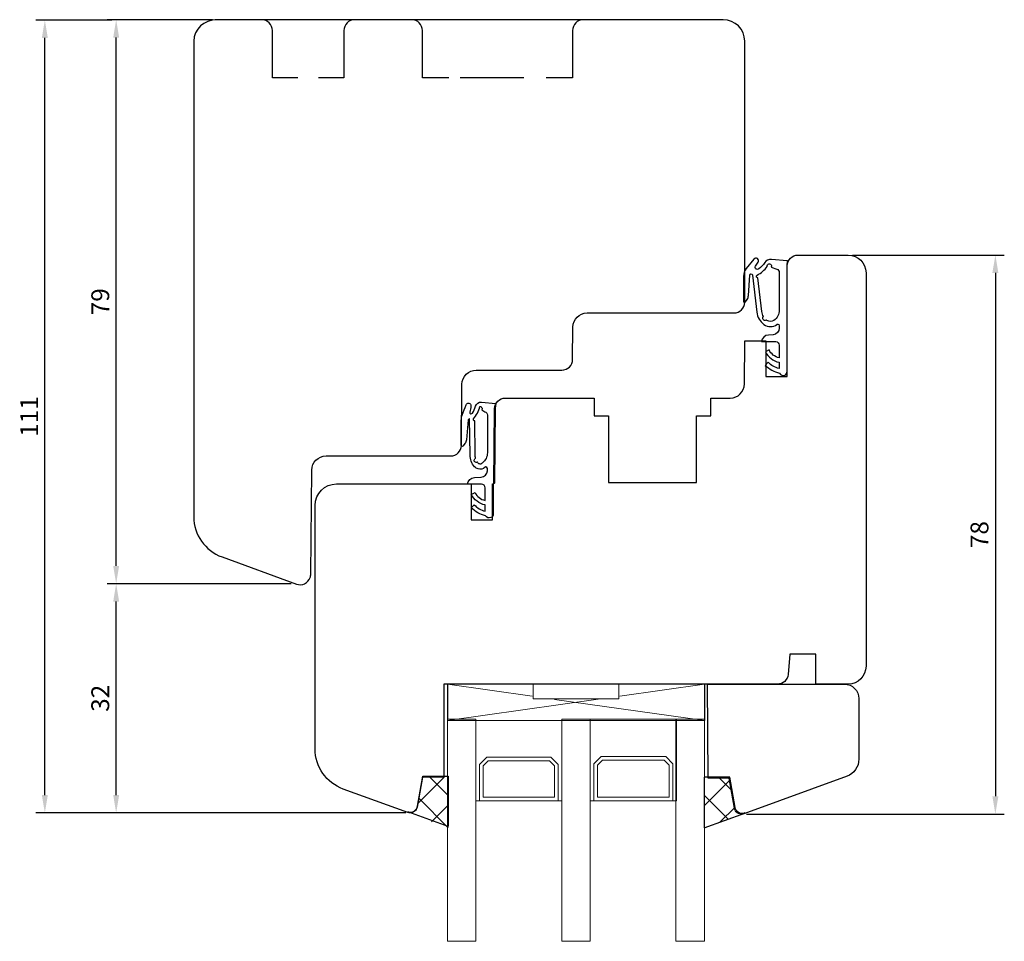
# Model space of a CAD drawing. Units: millimetres. Extents: x 8 to 663, y 14 to 483.
# Drawn here: x 8 to 146, y 354 to 483 of the extents above; entities that cross this region are included whole.
import ezdxf

# ---------------------------------------------------------------- set-up
doc = ezdxf.new("R2010")
doc.units = ezdxf.units.MM
for name, color, linetype in [('cotes', 150, 'Continuous'), ('Fraisage optionnel', 5, 'Continuous'), ('joints edpm', 6, 'Continuous'), ('joints silicone', 8, 'Continuous'), ('profiles bois', 7, 'Continuous'), ('vitrage', 4, 'Continuous')]:
    doc.layers.add(name, color=color, linetype=linetype)
doc.styles.get("Standard").update_dxf_attribs({"font": 'arial.ttf'})
doc.dimstyles.new('Annotatif', dxfattribs={"dimscale": 0, "dimtxt": 2.5, "dimasz": 2.5, "dimexe": 1.25, "dimexo": 0.625, "dimtad": 1, "dimdec": 0, "dimtxsty": 'Standard', "dimcen": 2.5, "dimadec": 0, "dimazin": 0, "dimtfac": 1, "dimtdec": 0, "dimtmove": 0, "dimatfit": 3, "dimfxl": 1, "dimarcsym": 0})

# ---------------------------------------------------------------- blocks, each defined once
blk = doc.blocks.new('*D12')
at = {"layer": 'cotes', "color": 0, "lineweight": -2, "transparency": 16777216}
for p, q in [((45.8, 403.73), (20.07, 403.73)), ((21.32, 374.13), (21.32, 401.23)), ((61.85, 371.63), (20.07, 371.63))]:
    blk.add_line(p, q, dxfattribs=at)
at = {"layer": 'cotes', "color": 0, "transparency": 16777216}
for points in [[(20.91, 401.23), (21.74, 401.23), (21.32, 403.73)], [(20.91, 374.13), (21.74, 374.13), (21.32, 371.63)]]:
    blk.add_solid(points, dxfattribs=at)
at = {"layer": 'Defpoints', "color": 0, "transparency": 16777216}
for p in [(21.32, 403.73), (46.43, 403.73), (62.47, 371.63)]:
    blk.add_point(p, dxfattribs=at)
at = {"layer": 'cotes', "color": 0, "transparency": 16777216, "insert": (19.42, 387.68), "char_height": 2.5, "attachment_point": 5, "rotation": 90}
blk.add_mtext('32', dxfattribs=at)
blk = doc.blocks.new('*D13')
at = {"layer": 'cotes', "color": 0, "lineweight": -2, "transparency": 16777216}
for p, q in [((34.79, 482.7), (20.07, 482.7)), ((21.32, 406.23), (21.32, 480.2)), ((45.8, 403.73), (20.07, 403.73))]:
    blk.add_line(p, q, dxfattribs=at)
at = {"layer": 'cotes', "color": 0, "transparency": 16777216}
for points in [[(20.91, 480.2), (21.74, 480.2), (21.32, 482.7)], [(20.91, 406.23), (21.74, 406.23), (21.32, 403.73)]]:
    blk.add_solid(points, dxfattribs=at)
at = {"layer": 'Defpoints', "color": 0, "transparency": 16777216}
for p in [(21.32, 482.7), (35.42, 482.7), (46.43, 403.73)]:
    blk.add_point(p, dxfattribs=at)
at = {"layer": 'cotes', "color": 0, "transparency": 16777216, "insert": (19.42, 443.21), "char_height": 2.5, "attachment_point": 5, "rotation": 90}
blk.add_mtext('79', dxfattribs=at)
blk = doc.blocks.new('*D14')
at = {"layer": 'cotes', "color": 0, "lineweight": -2, "transparency": 16777216}
for p, q in [((20.71, 482.65), (10.09, 482.65)), ((11.34, 374.13), (11.34, 480.15)), ((20.7, 371.63), (10.09, 371.63))]:
    blk.add_line(p, q, dxfattribs=at)
at = {"layer": 'cotes', "color": 0, "transparency": 16777216}
for points in [[(10.92, 480.15), (11.75, 480.15), (11.34, 482.65)], [(10.92, 374.13), (11.75, 374.13), (11.34, 371.63)]]:
    blk.add_solid(points, dxfattribs=at)
at = {"layer": 'Defpoints', "color": 0, "transparency": 16777216}
for p in [(11.34, 482.65), (21.33, 482.65), (21.32, 371.63)]:
    blk.add_point(p, dxfattribs=at)
at = {"layer": 'cotes', "color": 0, "transparency": 16777216, "insert": (9.46, 427.14), "char_height": 2.5, "attachment_point": 5, "rotation": 90}
blk.add_mtext('111', dxfattribs=at)
blk = doc.blocks.new('*D20')
at = {"layer": 'cotes', "color": 0, "lineweight": -2, "transparency": 16777216}
for p, q in [((124.41, 449.75), (145.65, 449.75)), ((144.4, 447.25), (144.4, 373.96)), ((109.54, 371.46), (145.65, 371.46))]:
    blk.add_line(p, q, dxfattribs=at)
at = {"layer": 'cotes', "color": 0, "transparency": 16777216}
for points in [[(143.98, 447.25), (144.82, 447.25), (144.4, 449.75)], [(143.98, 373.96), (144.82, 373.96), (144.4, 371.46)]]:
    blk.add_solid(points, dxfattribs=at)
at = {"layer": 'Defpoints', "color": 0, "transparency": 16777216}
for p in [(123.78, 449.75), (108.91, 371.46), (144.4, 371.46)]:
    blk.add_point(p, dxfattribs=at)
at = {"layer": 'cotes', "color": 0, "transparency": 16777216, "insert": (142.5, 410.6), "char_height": 2.5, "attachment_point": 5, "rotation": 90}
blk.add_mtext('78', dxfattribs=at)

msp = doc.modelspace()

# ---------------------------------------------------------------- hatches: boundary and pattern name
at = {"layer": 'joints silicone'}
h = msp.add_hatch(dxfattribs=at)
h.set_pattern_fill('ANSI37', color=256, angle=90)
h.set_pattern_definition([(135, (-84.1927, 332.9746), (-2.245064, -2.245064), []), (225, (-84.1927, 332.9746), (2.245064, -2.245064), [])])
edge = h.paths.add_edge_path()
edge.add_spline(control_points=[(63.5, 372.39), (63.49, 372.33), (63.47, 372.27), (63.45, 372.22), (63.26, 371.69), (62.67, 371.42), (62.14, 371.61), (62.14, 371.61), (67.81, 369.55), (67.81, 369.55), (67.81, 369.55), (67.81, 376.62), (67.81, 376.62), (67.81, 376.62), (64.25, 376.62), (64.25, 376.62), (64.25, 376.62), (63.5, 372.39), (63.5, 372.39)], knot_values=[0, 0, 0, 0, 1, 1, 1, 2, 2, 2, 3, 3, 3, 4, 4, 4, 5, 5, 5, 6, 6, 6, 6], degree=3, periodic=0)
edge = h.paths.add_edge_path()
edge.add_spline(control_points=[(107.22, 376.62), (107.22, 376.62), (107.97, 372.39), (107.97, 372.39), (108.06, 371.83), (108.59, 371.47), (109.15, 371.56), (109.21, 371.57), (109.26, 371.59), (109.32, 371.61), (109.32, 371.61), (103.65, 369.55), (103.65, 369.55), (103.65, 369.55), (103.65, 376.62), (103.65, 376.62), (103.65, 376.62), (107.22, 376.62), (107.22, 376.62)], knot_values=[0, 0, 0, 0, 1, 1, 1, 2, 2, 2, 3, 3, 3, 4, 4, 4, 5, 5, 5, 6, 6, 6, 6], degree=3, periodic=0)
edge = h.paths.add_edge_path(flags=16)
edge.add_line((109.26, 371.59), (109.26, 371.59))

# ---------------------------------------------------------------- linework, layer by layer
at = {"layer": 'Fraisage optionnel'}
msp.add_lwpolyline([(78.4, 474.57), (69.46, 474.57)], dxfattribs=at)
for points, knots in [([(46.77, 474.57), (46.77, 474.57), (43.19, 474.57), (43.19, 474.57), (43.19, 474.57), (43.19, 481.17), (43.19, 481.17), (43.19, 482.02), (42.52, 482.7), (41.69, 482.7)], [0, 0, 0, 0, 1, 1, 1, 2, 2, 2, 3, 3, 3, 3]), ([(67.9, 474.57), (67.9, 474.57), (64.2, 474.57), (64.2, 474.57), (64.2, 474.57), (64.2, 481.17), (64.2, 481.17), (64.2, 482.02), (63.53, 482.7), (62.7, 482.7), (62.7, 482.7), (54.7, 482.7), (54.7, 482.7), (53.87, 482.7), (53.2, 482.02), (53.2, 481.17), (53.2, 481.17), (53.2, 474.57), (53.2, 474.57), (53.2, 474.57), (49.63, 474.57), (49.63, 474.57)], [0, 0, 0, 0, 1, 1, 1, 2, 2, 2, 3, 3, 3, 4, 4, 4, 5, 5, 5, 6, 6, 6, 7, 7, 7, 7]), ([(86.71, 482.7), (85.88, 482.7), (85.21, 482.02), (85.21, 481.17), (85.21, 481.17), (85.21, 474.57), (85.21, 474.57), (85.21, 474.57), (81.51, 474.57), (81.51, 474.57)], [0, 0, 0, 0, 1, 1, 1, 2, 2, 2, 3, 3, 3, 3])]:
    msp.add_open_spline(points, degree=3, knots=knots, dxfattribs=at)
at = {"layer": 'joints edpm'}
for points, knots in [([(109.53, 447.86), (109.53, 447.86), (110.61, 449.17), (110.61, 449.17), (110.72, 449.31), (110.92, 449.34), (111.08, 449.24), (111.24, 449.14), (111.29, 448.92), (111.18, 448.76), (111.18, 448.76), (110.82, 448.21), (110.82, 448.21), (110.73, 448.07), (110.77, 447.88), (110.92, 447.79), (111.03, 447.71), (111.18, 447.72), (111.28, 447.8), (111.6, 448.05), (111.88, 448.35), (112.11, 448.68), (112.31, 448.99), (112.67, 449.16), (113.04, 449.13), (113.04, 449.13), (115.24, 448.95), (115.24, 448.95), (115.24, 448.95), (115.3, 448.95), (115.3, 448.95), (115.3, 448.95), (115.25, 448.25), (115.25, 448.25), (115.25, 448.25), (115.25, 448.19), (115.25, 448.19), (115.25, 448.19), (115.25, 437.63), (115.25, 437.63), (115.25, 437.63), (115.25, 433.45), (115.25, 433.45), (115.25, 433.24), (115.12, 433.05), (114.93, 432.95), (114.65, 432.82), (114.31, 432.94), (114.18, 433.22), (113.43, 433.41), (112.75, 433.78), (112.19, 434.3), (112.19, 434.3), (112.61, 434.74), (112.61, 434.74), (113.02, 434.3), (113.54, 433.99), (114.13, 433.86), (114.13, 433.86), (114.13, 434.73), (114.13, 434.73), (113.29, 434.91), (112.59, 435.44), (112.2, 436.19), (112.2, 436.19), (112.74, 436.46), (112.74, 436.46), (113, 435.9), (113.52, 435.49), (114.13, 435.36), (114.13, 435.36), (114.13, 437.13), (114.13, 437.13), (114.13, 437.39), (113.92, 437.61), (113.65, 437.63), (113.65, 437.63), (113.62, 437.63), (113.62, 437.63), (113.62, 437.63), (112.19, 437.63), (112.19, 437.63), (112.19, 437.63), (111.68, 437.63), (111.68, 437.63), (111.72, 438.13), (112.13, 438.52), (112.63, 438.55), (112.63, 438.55), (113.28, 438.59), (113.28, 438.59), (113.76, 438.63), (114.14, 439.02), (114.14, 439.5), (114.14, 439.5), (114.14, 439.85), (114.14, 439.85), (114.14, 439.97), (114.04, 440.06), (113.93, 440.06), (113.89, 440.06), (113.85, 440.04), (113.81, 440.02), (113.27, 439.63), (112.54, 439.64), (112.01, 440.03), (111.45, 440.44), (111.08, 441.07), (111.01, 441.75), (111.01, 441.75), (110.41, 446.94), (110.41, 446.94), (110.4, 447.05), (110.3, 447.13), (110.19, 447.11), (110.09, 447.1), (110.01, 447.02), (110.01, 446.93), (110.01, 446.93), (109.83, 444.06), (109.83, 444.06), (109.82, 443.87), (109.76, 443.7), (109.66, 443.54), (109.66, 443.54), (109.42, 443.2), (109.42, 443.2), (109.39, 443.17), (109.35, 443.15), (109.31, 443.14), (109.22, 443.13), (109.15, 443.19), (109.14, 443.27), (109.14, 443.27), (109.14, 446.78), (109.14, 446.78), (109.14, 447.17), (109.28, 447.55), (109.53, 447.86)], [0, 0, 0, 0, 1, 1, 1, 2, 2, 2, 3, 3, 3, 4, 4, 4, 5, 5, 5, 6, 6, 6, 7, 7, 7, 8, 8, 8, 9, 9, 9, 10, 10, 10, 11, 11, 11, 12, 12, 12, 13, 13, 13, 14, 14, 14, 15, 15, 15, 16, 16, 16, 17, 17, 17, 18, 18, 18, 19, 19, 19, 20, 20, 20, 21, 21, 21, 22, 22, 22, 23, 23, 23, 24, 24, 24, 25, 25, 25, 26, 26, 26, 27, 27, 27, 28, 28, 28, 29, 29, 29, 30, 30, 30, 31, 31, 31, 32, 32, 32, 33, 33, 33, 34, 34, 34, 35, 35, 35, 36, 36, 36, 37, 37, 37, 38, 38, 38, 39, 39, 39, 40, 40, 40, 41, 41, 41, 42, 42, 42, 43, 43, 43, 44, 44, 44, 45, 45, 45, 46, 46, 46, 46]), ([(113.03, 448.06), (113.12, 448.2), (113.07, 448.39), (112.92, 448.47), (112.77, 448.56), (112.59, 448.51), (112.5, 448.36), (112.46, 448.3), (112.45, 448.22), (112.47, 448.14), (112.09, 447.65), (111.61, 447.24), (111.06, 446.94), (110.96, 446.88), (110.93, 446.76), (110.98, 446.67), (111.02, 446.6), (111.09, 446.56), (111.17, 446.56), (111.17, 446.56), (111.71, 441.83), (111.71, 441.83), (111.74, 441.58), (111.82, 441.34), (111.95, 441.13), (111.81, 441.03), (111.78, 440.84), (111.88, 440.71), (111.97, 440.57), (112.17, 440.54), (112.3, 440.63), (112.32, 440.64), (112.33, 440.65), (112.34, 440.67), (112.34, 440.67), (112.43, 440.6), (112.43, 440.6), (112.72, 440.38), (113.12, 440.38), (113.41, 440.6), (113.86, 440.93), (114.14, 441.47), (114.14, 442.03), (114.14, 442.03), (114.14, 447.31), (114.14, 447.31), (114.14, 447.52), (114, 447.71), (113.8, 447.78), (113.8, 447.78), (113.03, 448.06), (113.03, 448.06)], [0, 0, 0, 0, 1, 1, 1, 2, 2, 2, 3, 3, 3, 4, 4, 4, 5, 5, 5, 6, 6, 6, 7, 7, 7, 8, 8, 8, 9, 9, 9, 10, 10, 10, 11, 11, 11, 12, 12, 12, 13, 13, 13, 14, 14, 14, 15, 15, 15, 16, 16, 16, 17, 17, 17, 17]), ([(74.46, 428.98), (74.46, 428.98), (72.48, 429.16), (72.48, 429.16), (72.09, 429.19), (71.73, 428.95), (71.62, 428.58), (71.53, 428.24), (71.38, 427.91), (71.19, 427.61), (71.15, 427.55), (71.06, 427.51), (70.98, 427.52), (70.87, 427.54), (70.8, 427.64), (70.81, 427.75), (70.89, 428.04), (70.95, 428.33), (70.99, 428.63), (71.02, 428.82), (70.89, 429), (70.69, 429.02), (70.51, 429.05), (70.35, 428.94), (70.3, 428.78), (70.15, 428.29), (69.98, 427.81), (69.77, 427.34), (69.68, 427.11), (69.63, 426.86), (69.64, 426.61), (69.64, 426.61), (69.6, 423.19), (69.6, 423.19), (69.6, 423.19), (69.62, 423.08), (69.62, 423.08), (69.63, 422.99), (69.71, 422.94), (69.8, 422.95), (69.83, 422.96), (69.87, 422.98), (69.89, 423.01), (69.89, 423.01), (70.15, 423.34), (70.15, 423.34), (70.27, 423.49), (70.34, 423.67), (70.36, 423.86), (70.36, 423.86), (70.62, 426.66), (70.62, 426.66), (70.63, 426.75), (70.7, 426.82), (70.8, 426.84), (70.8, 426.84), (70.86, 421.74), (70.86, 421.74), (70.86, 421.14), (71.09, 420.56), (71.5, 420.11), (71.63, 419.97), (71.8, 419.86), (71.99, 419.81), (72.33, 419.69), (72.72, 419.78), (72.96, 420.05), (73, 420.07), (73.04, 420.08), (73.08, 420.08), (73.2, 420.08), (73.29, 419.99), (73.29, 419.88), (73.29, 419.88), (73.29, 419.55), (73.29, 419.55), (73.29, 419.07), (72.91, 418.67), (72.43, 418.64), (72.43, 418.64), (71.47, 418.58), (71.47, 418.58), (70.96, 418.55), (70.56, 418.16), (70.52, 417.66), (70.52, 417.66), (71.03, 417.66), (71.03, 417.66), (71.03, 417.66), (72.46, 417.66), (72.46, 417.66), (72.75, 417.65), (72.97, 417.43), (72.97, 417.15), (72.97, 417.15), (72.97, 415.39), (72.97, 415.39), (72.36, 415.52), (71.84, 415.93), (71.58, 416.49), (71.58, 416.49), (71.04, 416.22), (71.04, 416.22), (71.42, 415.47), (72.14, 414.93), (72.97, 414.76), (72.97, 414.76), (72.97, 413.89), (72.97, 413.89), (72.38, 414.02), (71.85, 414.33), (71.45, 414.77), (71.45, 414.77), (71.03, 414.33), (71.03, 414.33), (71.59, 413.81), (72.28, 413.43), (73.03, 413.25), (73.16, 412.97), (73.49, 412.85), (73.77, 412.98), (73.97, 413.07), (74.1, 413.27), (74.1, 413.48), (74.1, 413.48), (74.1, 417.66), (74.1, 417.66), (74.1, 417.66), (74.3, 417.79), (74.3, 417.79), (74.3, 417.79), (74.4, 428.22), (74.4, 428.22), (74.4, 428.22), (74.4, 428.29), (74.4, 428.29), (74.4, 428.29), (74.46, 428.98), (74.46, 428.98)], [0, 0, 0, 0, 1, 1, 1, 2, 2, 2, 3, 3, 3, 4, 4, 4, 5, 5, 5, 6, 6, 6, 7, 7, 7, 8, 8, 8, 9, 9, 9, 10, 10, 10, 11, 11, 11, 12, 12, 12, 13, 13, 13, 14, 14, 14, 15, 15, 15, 16, 16, 16, 17, 17, 17, 18, 18, 18, 19, 19, 19, 20, 20, 20, 21, 21, 21, 22, 22, 22, 23, 23, 23, 24, 24, 24, 25, 25, 25, 26, 26, 26, 27, 27, 27, 28, 28, 28, 29, 29, 29, 30, 30, 30, 31, 31, 31, 32, 32, 32, 33, 33, 33, 34, 34, 34, 35, 35, 35, 36, 36, 36, 37, 37, 37, 38, 38, 38, 39, 39, 39, 40, 40, 40, 41, 41, 41, 42, 42, 42, 43, 43, 43, 44, 44, 44, 45, 45, 45, 46, 46, 46, 46]), ([(72.51, 428.09), (72.59, 428.23), (72.54, 428.42), (72.4, 428.5), (72.35, 428.52), (72.3, 428.54), (72.25, 428.54), (72.08, 427.9), (71.77, 427.3), (71.34, 426.79), (71.29, 426.69), (71.34, 426.57), (71.45, 426.53), (71.47, 426.52), (71.49, 426.51), (71.52, 426.51), (71.52, 426.51), (71.57, 421.75), (71.57, 421.75), (71.57, 421.6), (71.6, 421.44), (71.64, 421.29), (71.48, 421.23), (71.4, 421.06), (71.46, 420.9), (71.52, 420.74), (71.69, 420.67), (71.85, 420.72), (71.87, 420.73), (71.89, 420.74), (71.9, 420.75), (71.94, 420.69), (71.98, 420.63), (72.03, 420.58), (72.07, 420.54), (72.12, 420.51), (72.18, 420.49), (72.32, 420.43), (72.49, 420.49), (72.55, 420.62), (73.02, 420.96), (73.29, 421.5), (73.29, 422.06), (73.29, 422.06), (73.29, 427.34), (73.29, 427.34), (73.29, 427.55), (73.15, 427.74), (72.95, 427.81), (72.95, 427.81), (72.51, 428.09), (72.51, 428.09)], [0, 0, 0, 0, 1, 1, 1, 2, 2, 2, 3, 3, 3, 4, 4, 4, 5, 5, 5, 6, 6, 6, 7, 7, 7, 8, 8, 8, 9, 9, 9, 10, 10, 10, 11, 11, 11, 12, 12, 12, 13, 13, 13, 14, 14, 14, 15, 15, 15, 16, 16, 16, 17, 17, 17, 17])]:
    msp.add_open_spline(points, degree=3, knots=knots, dxfattribs=at)
at = {"layer": 'joints silicone'}
msp.add_lwpolyline([(109.26, 371.76), (109.26, 371.76)], dxfattribs=at)
for points in [[(63.5, 372.56), (63.49, 372.5), (63.47, 372.44), (63.45, 372.39), (63.26, 371.86), (62.67, 371.59), (62.14, 371.78), (62.14, 371.78), (67.81, 369.73), (67.81, 369.73), (67.81, 369.73), (67.81, 376.8), (67.81, 376.8), (67.81, 376.8), (64.25, 376.8), (64.25, 376.8), (64.25, 376.8), (63.5, 372.56), (63.5, 372.56)], [(107.22, 376.62), (107.22, 376.62), (107.97, 372.39), (107.97, 372.39), (108.06, 371.83), (108.59, 371.47), (109.15, 371.56), (109.21, 371.57), (109.26, 371.59), (109.32, 371.61), (109.32, 371.61), (103.65, 369.55), (103.65, 369.55), (103.65, 369.55), (103.65, 376.62), (103.65, 376.62), (103.65, 376.62), (107.22, 376.62), (107.22, 376.62)]]:
    msp.add_open_spline(points, degree=3, knots=[0, 0, 0, 0, 1, 1, 1, 2, 2, 2, 3, 3, 3, 4, 4, 4, 5, 5, 5, 6, 6, 6, 6], dxfattribs=at)
at = {"layer": 'profiles bois'}
for points, knots in [([(32.19, 413.11), (32.19, 410.59), (33.77, 408.33), (36.15, 407.47), (36.15, 407.47), (46.56, 403.68), (46.56, 403.68), (47.34, 403.4), (48.2, 403.8), (48.48, 404.58), (48.54, 404.74), (48.57, 404.91), (48.57, 405.08), (48.57, 405.08), (48.7, 419.63), (48.7, 419.63), (48.71, 420.73), (49.61, 421.61), (50.71, 421.61), (50.71, 421.61), (68.16, 421.61), (68.16, 421.61), (68.98, 421.61), (69.65, 422.28), (69.66, 423.1), (69.66, 423.1), (69.73, 431.65), (69.73, 431.65), (69.74, 432.74), (70.64, 433.63), (71.74, 433.63), (71.74, 433.63), (83.71, 433.63), (83.71, 433.63), (84.54, 433.63), (85.21, 434.3), (85.22, 435.12), (85.22, 435.12), (85.26, 439.66), (85.26, 439.66), (85.27, 440.76), (86.16, 441.64), (87.26, 441.64), (87.26, 441.64), (107.81, 441.64), (107.81, 441.64), (108.64, 441.64), (109.31, 442.31), (109.31, 443.14), (109.31, 443.14), (109.31, 479.7), (109.31, 479.7), (109.31, 481.36), (107.97, 482.7), (106.31, 482.7), (106.31, 482.7), (35.2, 482.7), (35.2, 482.7)], [0, 0, 0, 0, 1, 1, 1, 2, 2, 2, 3, 3, 3, 4, 4, 4, 5, 5, 5, 6, 6, 6, 7, 7, 7, 8, 8, 8, 9, 9, 9, 10, 10, 10, 11, 11, 11, 12, 12, 12, 13, 13, 13, 14, 14, 14, 15, 15, 15, 16, 16, 16, 17, 17, 17, 18, 18, 18, 19, 19, 19, 19]), ([(107.12, 376.52), (107.12, 376.52), (104.21, 376.52), (104.21, 376.52), (104.21, 376.52), (104.09, 389.66), (104.09, 389.66), (104.09, 389.66), (123.27, 389.66), (123.27, 389.66), (124.38, 389.66), (125.29, 388.75), (125.29, 387.64), (125.29, 387.64), (125.29, 379.16), (125.29, 379.16)], [0, 0, 0, 0, 1, 1, 1, 2, 2, 2, 3, 3, 3, 4, 4, 4, 5, 5, 5, 5]), ([(123.63, 376.78), (123.63, 376.78), (109.2, 371.52), (109.2, 371.52), (109.15, 371.5), (109.09, 371.49), (109.03, 371.48), (108.48, 371.38), (107.96, 371.75), (107.86, 372.3), (107.86, 372.3), (107.12, 376.52), (107.12, 376.52)], [0, 0, 0, 0, 1, 1, 1, 2, 2, 2, 3, 3, 3, 4, 4, 4, 4])]:
    msp.add_open_spline(points, degree=3, knots=knots, dxfattribs=at)
for points in [[(35.42, 482.7), (33.64, 482.7), (32.19, 481.36), (32.19, 479.69)], [(32.19, 479.69), (32.19, 479.69), (32.19, 413.09), (32.19, 413.09)], [(115.27, 448.25), (115.27, 449.08), (115.94, 449.75), (116.77, 449.75)], [(116.77, 449.75), (116.77, 449.75), (123.78, 449.75), (123.78, 449.75)], [(123.78, 449.75), (125.16, 449.75), (126.29, 448.63), (126.29, 447.24)], [(115.27, 432.72), (115.27, 432.72), (115.27, 448.25), (115.27, 448.25)], [(126.29, 447.24), (126.29, 447.24), (126.29, 392.16), (126.29, 392.16)], [(109.28, 431.7), (109.28, 431.7), (109.33, 437.73), (109.33, 437.73)], [(109.33, 437.73), (109.33, 437.73), (112.26, 437.73), (112.26, 437.73)], [(112.26, 437.73), (112.26, 437.73), (112.26, 432.72), (112.26, 432.72)], [(107.27, 429.72), (108.37, 429.72), (109.27, 430.6), (109.28, 431.7)], [(112.26, 432.72), (112.26, 432.72), (115.27, 432.72), (115.27, 432.72)], [(74.3, 428.23), (74.31, 429.05), (74.98, 429.72), (75.8, 429.72)], [(75.8, 429.72), (75.8, 429.72), (88.23, 429.72), (88.23, 429.72)], [(88.23, 429.72), (88.23, 429.72), (88.23, 427.22), (88.23, 427.22)], [(104.55, 427.22), (104.55, 427.22), (104.55, 429.72), (104.55, 429.72)], [(104.55, 429.72), (104.55, 429.72), (107.27, 429.72), (107.27, 429.72)], [(74.21, 417.7), (74.21, 417.7), (74.3, 428.23), (74.3, 428.23)], [(88.23, 427.22), (88.23, 427.22), (90.23, 427.22), (90.23, 427.22)], [(90.23, 427.22), (90.23, 427.22), (90.23, 417.9), (90.23, 417.9)], [(102.55, 417.9), (102.55, 417.9), (102.55, 427.22), (102.55, 427.22)], [(102.55, 427.22), (102.55, 427.22), (104.55, 427.22), (104.55, 427.22)], [(49.17, 414.7), (49.17, 416.36), (50.52, 417.7), (52.18, 417.7)], [(52.18, 417.7), (52.18, 417.7), (71, 417.7), (71, 417.7)], [(71, 417.7), (71, 417.7), (71, 412.69), (71, 412.69)], [(74.01, 412.69), (74.01, 412.69), (74.01, 417.7), (74.01, 417.7)], [(74.01, 417.7), (74.01, 417.7), (74.21, 417.7), (74.21, 417.7)], [(90.23, 417.9), (90.23, 417.9), (102.55, 417.9), (102.55, 417.9)], [(49.17, 380.62), (49.17, 380.62), (49.17, 414.7), (49.17, 414.7)], [(71, 412.69), (71, 412.69), (74.01, 412.69), (74.01, 412.69)], [(115.64, 393.87), (115.64, 393.87), (115.39, 391.03), (115.39, 391.03)], [(119.28, 393.87), (119.28, 393.87), (115.64, 393.87), (115.64, 393.87)], [(119.28, 389.66), (119.28, 389.66), (119.28, 393.87), (119.28, 393.87)], [(126.29, 392.16), (126.29, 390.78), (125.16, 389.66), (123.78, 389.66)], [(115.39, 391.03), (115.32, 390.26), (114.67, 389.66), (113.89, 389.66)], [(113.89, 389.66), (113.89, 389.66), (67.2, 389.66), (67.2, 389.66)], [(67.2, 389.66), (67.2, 389.66), (67.2, 376.64), (67.2, 376.64)], [(123.78, 389.66), (123.78, 389.66), (119.28, 389.66), (119.28, 389.66)], [(53.12, 374.97), (50.75, 375.83), (49.17, 378.09), (49.17, 380.62)], [(125.29, 379.16), (125.29, 378.09), (124.62, 377.14), (123.63, 376.78)], [(64.19, 376.64), (64.19, 376.64), (63.46, 372.46), (63.46, 372.46)], [(67.2, 376.64), (67.2, 376.64), (64.19, 376.64), (64.19, 376.64)], [(62.13, 371.69), (62.13, 371.69), (53.12, 374.97), (53.12, 374.97)], [(63.41, 372.29), (63.22, 371.77), (62.65, 371.5), (62.13, 371.69)], [(63.46, 372.46), (63.45, 372.4), (63.43, 372.35), (63.41, 372.29)]]:
    msp.add_open_spline(points, degree=3, dxfattribs=at)
at = {"layer": 'vitrage', "lineweight": 18}
for p, q in [((67.69, 389.66), (79.69, 389.66)), ((79.55, 387.98), (67.69, 389.66)), ((79.69, 389.66), (79.69, 387.62)), ((91.69, 387.62), (91.69, 389.66)), ((91.69, 389.66), (103.69, 389.66)), ((91.83, 387.98), (103.69, 389.66)), ((67.69, 384.56), (88.78, 387.55)), ((79.69, 387.62), (91.69, 387.62)), ((103.69, 384.56), (82.7, 387.53)), ((67.69, 353.66), (67.69, 384.74)), ((67.69, 384.74), (71.69, 384.74)), ((103.69, 384.56), (67.69, 384.56)), ((71.69, 384.74), (71.69, 353.66)), ((83.69, 353.66), (83.69, 384.74)), ((83.69, 384.74), (87.69, 384.74)), ((87.69, 384.74), (99.76, 384.74)), ((87.69, 373.33), (87.69, 384.74)), ((87.69, 384.74), (87.69, 353.66)), ((99.69, 353.66), (99.69, 384.74)), ((99.69, 384.74), (103.69, 384.74)), ((99.76, 384.74), (99.76, 373.33)), ((103.69, 384.74), (103.69, 353.66)), ((71.69, 384.56), (83.69, 384.56)), ((71.69, 373.33), (71.69, 384.56)), ((83.69, 384.56), (83.69, 373.33)), ((73.19, 379.45), (72.19, 378.43)), ((72.19, 378.43), (73.19, 379.45)), ((82.19, 379.45), (73.19, 379.45)), ((73.19, 379.45), (82.19, 379.45)), ((83.19, 378.43), (82.19, 379.45)), ((82.19, 379.45), (83.19, 378.43)), ((89.2, 379.55), (88.19, 378.52)), ((88.19, 378.52), (89.2, 379.55)), ((98.25, 379.55), (89.2, 379.55)), ((89.2, 379.55), (98.25, 379.55)), ((99.26, 378.52), (98.25, 379.55)), ((98.25, 379.55), (99.26, 378.52)), ((72.19, 378.43), (72.19, 373.33)), ((72.19, 373.33), (72.19, 378.43)), ((73.4, 378.94), (72.69, 378.22)), ((72.69, 378.22), (72.69, 373.84)), ((81.98, 378.94), (73.4, 378.94)), ((82.69, 378.22), (81.98, 378.94)), ((82.69, 373.84), (82.69, 378.22)), ((83.19, 373.33), (83.19, 378.43)), ((83.19, 378.43), (83.19, 373.33)), ((88.19, 378.52), (88.19, 373.33)), ((88.19, 373.33), (88.19, 378.52)), ((89.41, 379.04), (88.7, 378.3)), ((88.7, 378.3), (88.7, 373.85)), ((98.04, 379.04), (89.41, 379.04)), ((98.75, 378.3), (98.04, 379.04)), ((98.75, 373.85), (98.75, 378.3)), ((99.26, 373.33), (99.26, 378.52)), ((99.26, 378.52), (99.26, 373.33)), ((72.69, 373.84), (82.69, 373.84)), ((88.7, 373.85), (98.75, 373.85)), ((72.19, 373.33), (71.69, 373.33)), ((83.19, 373.33), (72.19, 373.33)), ((83.69, 373.33), (83.19, 373.33)), ((88.19, 373.33), (87.69, 373.33)), ((99.26, 373.33), (88.19, 373.33)), ((99.76, 373.33), (99.26, 373.33)), ((71.69, 353.66), (67.69, 353.66)), ((87.69, 353.66), (83.69, 353.66)), ((103.69, 353.66), (99.69, 353.66))]:
    msp.add_line(p, q, dxfattribs=at)
at = {"layer": 'vitrage'}
for p, q in [((67.69, 389.66), (67.69, 384.74)), ((103.69, 389.66), (103.69, 384.56))]:
    msp.add_line(p, q, dxfattribs=at)

# ---------------------------------------------------------------- dimensions: what is measured, and where the dimension line sits
at = {"layer": 'cotes'}
for base, p1, p2, picture, middle in [((11.34, 482.65), (21.32, 371.63), (21.33, 482.65), '*D14', (9.46, 427.14)), ((21.32, 482.7), (46.43, 403.73), (35.42, 482.7), '*D13', (19.42, 443.21)), ((144.4, 371.46), (123.78, 449.75), (108.91, 371.46), '*D20', (142.5, 410.6)), ((21.32, 403.73), (62.47, 371.63), (46.43, 403.73), '*D12', (19.42, 387.68))]:
    dim = msp.add_linear_dim(base=base, p1=p1, p2=p2, angle=90, dimstyle='Annotatif', dxfattribs=at)
    dim.commit()
    dim.dimension.update_dxf_attribs({"geometry": picture, "text_midpoint": middle})

doc.saveas('drawing.dxf')
